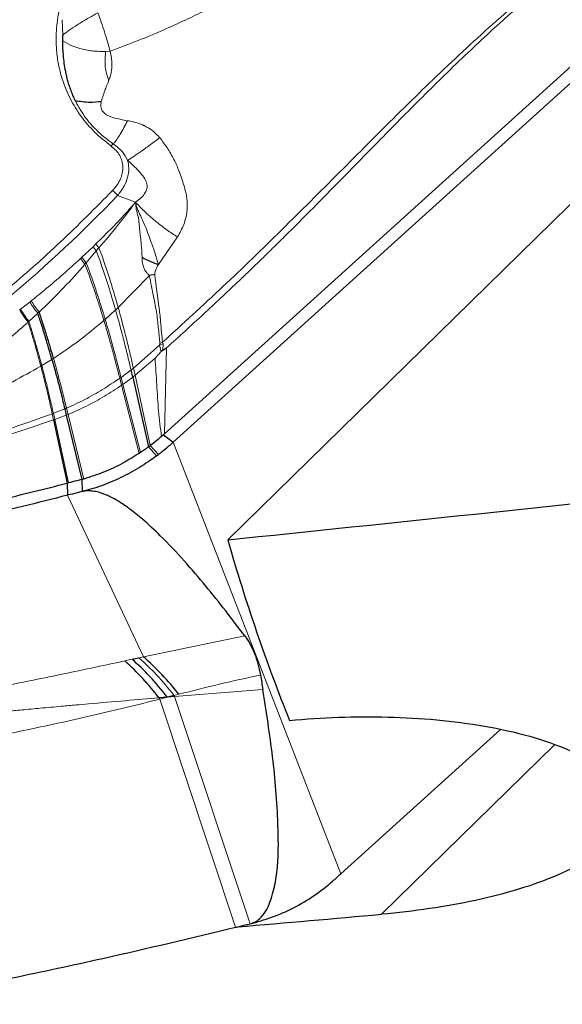
# Model space of a CAD drawing. Units: millimetres. Extents: x 23 to 413, y 5 to 289.
# Drawn here: x 101 to 105, y 164 to 171 of the extents above; entities that cross this region are included whole.
import ezdxf

# ---------------------------------------------------------------- set-up
doc = ezdxf.new("R2010")
doc.units = ezdxf.units.MM

msp = doc.modelspace()

# ---------------------------------------------------------------- linework, layer by layer
at = {"color": 7, "linetype": 'Continuous', "lineweight": 30}
for p, q in [((102.8834, 167.1857), (111.3142, 175.4431)), ((109.6547, 174.3599), (102.4935, 167.8841)), ((106.0047, 171.1765), (102.4317, 167.9455)), ((101.7023, 170.7597), (101.7018, 170.8002)), ((102.3604, 169.087), (102.323, 169.0787)), ((101.4667, 168.889), (101.477, 168.8971)), ((101.5333, 168.817), (101.5234, 168.808)), ((102.3635, 168.4865), (102.406, 168.5334)), ((102.4186, 168.5445), (102.445, 168.5608)), ((102.203, 168.3509), (102.191, 168.4026)), ((102.203, 168.3509), (102.3167, 167.8512)), ((101.7167, 168.1238), (101.7275, 168.0788)), ((101.6367, 168.0456), (101.7333, 167.5914)), ((101.7275, 168.0788), (101.8378, 167.6173)), ((102.424, 167.9386), (102.409, 167.9253)), ((102.4317, 167.9455), (102.424, 167.9386)), ((102.424, 167.9386), (102.4935, 167.8841)), ((102.2579, 167.8101), (102.2501, 167.805)), ((101.8378, 167.6173), (101.8405, 167.531)), ((101.7333, 167.5914), (101.7371, 167.5052)), ((102.1997, 166.3303), (102.2477, 166.3408)), ((102.5007, 166.0706), (102.4518, 166.0588)), ((102.5032, 166.0628), (102.4518, 166.0588)), ((102.4518, 166.0588), (102.3911, 166.0539)), ((103.6944, 164.7949), (104.8375, 165.8286))]:
    msp.add_line(p, q, dxfattribs=at)
at = {"color": 8, "linetype": 'Continuous', "lineweight": 0}
for p, q in [((101.7018, 170.8002), (101.6987, 170.9109)), ((102.008, 170.6833), (102.0422, 170.6852)), ((102.0948, 169.6519), (102.2234, 169.6031)), ((102.3867, 169.1579), (102.524, 169.3549)), ((101.8394, 169.2096), (101.9192, 169.285)), ((101.9425, 169.2548), (101.8699, 169.1696)), ((101.9192, 169.285), (101.9397, 169.305)), ((101.9425, 169.2548), (101.9192, 169.285)), ((101.9614, 169.2772), (101.9397, 169.305)), ((101.9614, 169.2772), (101.9425, 169.2548)), ((101.8302, 169.201), (101.8394, 169.2096)), ((101.8613, 169.1598), (101.8302, 169.201)), ((101.8699, 169.1696), (101.8394, 169.2096)), ((101.8699, 169.1696), (101.8613, 169.1598)), ((102.323, 169.0787), (102.0992, 168.8494)), ((101.4001, 168.8373), (101.4667, 168.889)), ((101.3937, 168.8324), (101.4001, 168.8373)), ((102.0805, 168.8318), (102.0061, 168.7647)), ((101.46, 168.7498), (101.4539, 168.7444)), ((101.5234, 168.808), (101.46, 168.7498)), ((102.3984, 168.591), (102.4173, 168.6011)), ((102.4206, 168.5887), (102.4173, 168.6011)), ((102.208, 168.416), (102.3957, 168.581)), ((102.3957, 168.581), (102.3984, 168.591)), ((102.3957, 168.581), (102.4206, 168.5887)), ((102.406, 168.5334), (102.3957, 168.581)), ((102.4186, 168.5445), (102.4206, 168.5887)), ((102.445, 168.5608), (102.4317, 167.9455)), ((101.552, 168.4342), (101.6247, 168.4782)), ((102.3635, 168.4865), (102.2197, 168.3639)), ((102.191, 168.4026), (102.1196, 168.3495)), ((102.2197, 168.3639), (102.208, 168.416)), ((102.1108, 168.3432), (102.1237, 168.2932)), ((102.1196, 168.3495), (102.1324, 168.2993)), ((102.1324, 168.2993), (102.203, 168.3509)), ((102.2197, 168.3639), (102.203, 168.3509)), ((102.3287, 167.8602), (102.2197, 168.3639)), ((102.1237, 168.2932), (102.1324, 168.2993)), ((102.1237, 168.2932), (102.2501, 167.805)), ((102.1324, 168.2993), (102.2579, 167.8101)), ((101.635, 168.0923), (101.7167, 168.1238)), ((101.7291, 168.1288), (101.7401, 168.0837)), ((101.6272, 168.0893), (101.6367, 168.0456)), ((101.635, 168.0923), (101.6447, 168.0484)), ((101.6367, 168.0456), (101.6447, 168.0484)), ((101.6447, 168.0484), (101.7275, 168.0788)), ((101.6447, 168.0484), (101.7426, 167.5937)), ((101.7275, 168.0788), (101.7401, 168.0837)), ((101.7401, 168.0837), (101.852, 167.6211)), ((102.3167, 167.8512), (102.3743, 167.7867)), ((102.3287, 167.8602), (102.3876, 167.7967)), ((103.6944, 164.7949), (102.4935, 167.8841)), ((102.2803, 166.3481), (101.7371, 167.5052)), ((102.2803, 166.3481), (103.0052, 166.4982)), ((102.2477, 166.3408), (102.2803, 166.3481)), ((102.147, 166.3186), (102.1997, 166.3303)), ((102.5337, 166.0796), (102.5007, 166.0706)), ((102.5032, 166.0628), (102.5007, 166.0706)), ((103.1356, 166.1132), (102.5032, 166.0628)), ((103.0438, 164.4358), (102.5032, 166.0628)), ((102.4518, 166.0588), (102.3981, 166.0449)), ((102.9401, 164.4108), (102.3981, 166.0449)), ((103.9858, 164.5042), (105.2269, 165.7198))]:
    msp.add_line(p, q, dxfattribs=at)
at = {"color": 7, "linetype": 'Continuous', "lineweight": 30}
for centre, radius, start, end in [((102.1014, 169.9554), 0.0743, 119.06599, 136.69918), ((101.7061, 168.6939), 1.1267, 306.37311, 307.21915), ((100.9983, 164.8847), 1.9456, 37.89153, 48.78035), ((100.8589, 164.8858), 1.9267, 37.3211, 48.04307), ((100.4024, 164.51), 2.5177, 37.56324, 37.8239)]:
    msp.add_arc(centre, radius, start, end, dxfattribs=at)
at = {"color": 8, "linetype": 'Continuous', "lineweight": 0}
msp.add_arc((94.7057, 176.7611), 10.2538, 304.2723, 316.10646, dxfattribs=at)
at = {"color": 7, "linetype": 'Continuous', "lineweight": 30}
for centre, major_axis, ratio, start_param, end_param in [((91.2714, 215.3818), (293.1988, 29.3189), 0.166718, 4.735328, 4.759527), ((161.3434, 215.3818), (55.7233, 53.1059), 0.371598, 2.950165, 2.994238), ((120.3581, 215.3818), (293.1988, 29.3189), 0.166718, 4.63634, 4.639858)]:
    msp.add_ellipse(centre, major_axis=major_axis, ratio=ratio, start_param=start_param, end_param=end_param, dxfattribs=at)
at = {"color": 8, "linetype": 'Continuous', "lineweight": 0}
for points, knots in [([(103.9728, 171.7856), (103.9341, 171.7543), (103.8507, 171.6867), (103.7123, 171.5819), (103.5516, 171.4666), (103.3669, 171.3427), (103.2283, 171.2566), (103.1456, 171.2075), (103.1269, 171.1964), (103.1061, 171.1842), (103.0832, 171.1709), (103.0581, 171.1565), (103.0309, 171.1411), (103.0016, 171.1246), (102.9437, 171.0924), (102.8506, 171.0422), (102.7207, 170.9756), (102.5754, 170.9053), (102.4155, 170.833), (102.2363, 170.7576), (102.1089, 170.7101), (102.0422, 170.6852)], [0, 0, 0, 0, 0.067608, 0.145968, 0.235089, 0.334991, 0.445704, 0.454373, 0.464104, 0.474898, 0.486756, 0.499675, 0.513658, 0.528704, 0.544815, 0.60238, 0.670476, 0.740193, 0.818338, 0.904934, 1, 1, 1, 1]), ([(102.4173, 168.6011), (102.562, 168.7331), (102.8514, 168.9971), (103.2711, 169.4049), (103.6842, 169.8174), (104.0938, 170.2303), (104.5112, 170.635), (104.9421, 171.0267), (105.2432, 171.2735), (105.3938, 171.3969)], [0, 0, 0, 0, 0.143724, 0.2874, 0.4308, 0.573694, 0.716106, 0.858084, 1, 1, 1, 1]), ([(105.4157, 171.3836), (105.3584, 171.3372), (105.2456, 171.2458), (105.0823, 171.1077), (104.9263, 170.9714), (104.7748, 170.8347), (104.6185, 170.6894), (104.459, 170.5366), (104.2965, 170.3764), (104.1364, 170.2157), (103.9774, 170.0539), (103.8284, 169.9015), (103.6692, 169.7387), (103.4934, 169.5602), (103.3315, 169.3982), (103.2042, 169.2727), (103.1159, 169.1864), (103.0322, 169.1054), (102.8974, 168.9763), (102.7054, 168.7957), (102.5337, 168.6408), (102.445, 168.5608)], [0, 0, 0, 0, 0.053367, 0.105022, 0.155157, 0.203961, 0.253735, 0.311066, 0.365747, 0.421272, 0.477877, 0.532732, 0.578293, 0.64551, 0.717072, 0.746464, 0.776618, 0.807562, 0.831739, 0.913142, 1, 1, 1, 1]), ([(102.0473, 170.0064), (102.0072, 170.0386), (101.9276, 170.1025), (101.8307, 170.2167), (101.7532, 170.3426), (101.703, 170.4646), (101.6729, 170.5771), (101.6576, 170.6768), (101.6524, 170.7932), (101.6618, 170.9267), (101.6876, 171.0249), (101.7004, 171.0741)], [0, 0, 0, 0, 0.126248, 0.250106, 0.373911, 0.500017, 0.584875, 0.669537, 0.754732, 0.87708, 1, 1, 1, 1]), ([(101.9534, 170.9599), (101.9285, 170.9462), (101.8782, 170.9184), (101.8079, 170.8754), (101.7462, 170.8345), (101.7164, 170.8115), (101.7018, 170.8002)], [0, 0, 0, 0, 0.248642, 0.50324, 0.756142, 1, 1, 1, 1]), ([(101.9534, 170.9599), (101.9614, 170.9378), (101.978, 170.8921), (102.0016, 170.8215), (102.024, 170.7502), (102.0361, 170.707), (102.0422, 170.6852)], [0, 0, 0, 0, 0.232793, 0.479863, 0.737279, 1, 1, 1, 1]), ([(101.7023, 170.7597), (101.7241, 170.7469), (101.7684, 170.721), (101.855, 170.6953), (101.9375, 170.6832), (101.9887, 170.6833), (102.008, 170.6833)], [0, 0, 0, 0, 0.27018, 0.550493, 0.830802, 1, 1, 1, 1]), ([(102.008, 170.6833), (102.0069, 170.6564), (102.0048, 170.6057), (102.0078, 170.5506), (102.0188, 170.5093), (102.0279, 170.4881), (102.0322, 170.4777)], [0, 0, 0, 0, 0.323568, 0.609777, 0.810549, 1, 1, 1, 1]), ([(102.0326, 170.4778), (102.0365, 170.4893), (102.0442, 170.5113), (102.0516, 170.5433), (102.0552, 170.5735), (102.0544, 170.6041), (102.0506, 170.64), (102.0453, 170.6688), (102.0422, 170.6852)], [0, 0, 0, 0, 0.1800955, 0.3474785, 0.5025923, 0.6404753, 0.7951193, 1, 1, 1, 1]), ([(101.9784, 170.3258), (101.9873, 170.3553), (101.9999, 170.3971), (102.0185, 170.4426), (102.027, 170.4634), (102.0312, 170.4738), (102.032, 170.4766), (102.0323, 170.4774), (102.0322, 170.4777), (102.0322, 170.4778)], [0, 0, 0, 0, 0.548143, 0.775603, 0.93779, 0.981859, 0.994179, 0.997885, 1, 1, 1, 1]), ([(102.0653, 170.0204), (102.0418, 170.0375), (101.9987, 170.069), (101.9456, 170.1172), (101.9081, 170.1564), (101.8812, 170.1885), (101.8601, 170.2162), (101.8399, 170.2457), (101.8207, 170.2768), (101.8046, 170.3062), (101.7952, 170.3253), (101.7913, 170.3333)], [0, 0, 0, 0, 0.200255, 0.367907, 0.502726, 0.583914, 0.667692, 0.754045, 0.84295, 0.934375, 1, 1, 1, 1]), ([(102.1656, 170.1875), (102.131, 170.1937), (102.0733, 170.2041), (102.01, 170.2293), (101.9841, 170.2579), (101.9746, 170.282), (101.9748, 170.3033), (101.9766, 170.3173), (101.9775, 170.3234), (101.9782, 170.3252), (101.9784, 170.3258)], [0, 0, 0, 0, 0.358457, 0.59727, 0.701066, 0.805114, 0.918754, 0.97508, 0.991566, 1, 1, 1, 1]), ([(102.1656, 170.1875), (102.1572, 170.1706), (102.1403, 170.1369), (102.1144, 170.0916), (102.089, 170.0516), (102.0731, 170.0307), (102.0653, 170.0204)], [0, 0, 0, 0, 0.252942, 0.506228, 0.756332, 1, 1, 1, 1]), ([(102.3964, 170.0658), (102.3804, 170.0829), (102.3478, 170.1178), (102.3051, 170.143), (102.28, 170.1545), (102.2742, 170.157), (102.2612, 170.1623), (102.2391, 170.1704), (102.2053, 170.1803), (102.1798, 170.1849), (102.1656, 170.1875)], [0, 0, 0, 0, 0.260445, 0.532585, 0.548167, 0.571611, 0.602879, 0.707217, 0.836446, 1, 1, 1, 1]), ([(102.1667, 169.9033), (102.1554, 169.9245), (102.1304, 169.9712), (102.0883, 170.003), (102.0653, 170.0204)], [0, 0, 0, 0, 0.45386, 1, 1, 1, 1]), ([(102.3964, 170.0658), (102.3741, 170.0489), (102.3291, 170.0148), (102.2654, 169.9688), (102.2089, 169.9298), (102.1805, 169.912), (102.1667, 169.9033)], [0, 0, 0, 0, 0.251536, 0.506925, 0.758694, 1, 1, 1, 1]), ([(102.3964, 170.0658), (102.4153, 170.0413), (102.4533, 169.9917), (102.4998, 169.9103), (102.539, 169.821), (102.5654, 169.7414), (102.5828, 169.6774), (102.5909, 169.6357), (102.5939, 169.6009), (102.5941, 169.5695), (102.5899, 169.5167), (102.573, 169.4426), (102.5405, 169.3843), (102.524, 169.3549)], [0, 0, 0, 0, 0.116197, 0.234679, 0.350979, 0.483014, 0.553477, 0.609846, 0.651696, 0.69393, 0.736847, 0.867017, 1, 1, 1, 1]), ([(102.0585, 169.6874), (102.0702, 169.7007), (102.0928, 169.7265), (102.1165, 169.7693), (102.1305, 169.8129), (102.1341, 169.8567), (102.1279, 169.8994), (102.1111, 169.9392), (102.0843, 169.9758), (102.06, 169.996), (102.0473, 170.0064)], [0, 0, 0, 0, 0.133198, 0.257712, 0.378135, 0.499522, 0.620014, 0.740175, 0.865273, 1, 1, 1, 1]), ([(102.0948, 169.6519), (102.1112, 169.673), (102.1429, 169.7139), (102.1691, 169.7811), (102.1783, 169.8456), (102.1705, 169.8845), (102.1667, 169.9033)], [0, 0, 0, 0, 0.274465, 0.533078, 0.775216, 1, 1, 1, 1]), ([(102.2234, 169.6031), (102.236, 169.6126), (102.2601, 169.6309), (102.2882, 169.6625), (102.3032, 169.6917), (102.3071, 169.7157), (102.3048, 169.7409), (102.2887, 169.7756), (102.2571, 169.8163), (102.2152, 169.8596), (102.1833, 169.8883), (102.1667, 169.9033)], [0, 0, 0, 0, 0.127853, 0.244676, 0.346138, 0.390724, 0.434701, 0.536545, 0.669729, 0.827637, 1, 1, 1, 1]), ([(100.4512, 168.3295), (100.5964, 168.4318), (100.8864, 168.6361), (101.2976, 168.9681), (101.6916, 169.3164), (101.9361, 169.5636), (102.0585, 169.6874)], [0, 0, 0, 0, 0.250427, 0.5, 0.749572, 1, 1, 1, 1]), ([(102.0585, 169.6874), (102.0618, 169.6849), (102.0683, 169.6799), (102.0782, 169.6708), (102.0874, 169.6612), (102.0924, 169.655), (102.0948, 169.6519)], [0, 0, 0, 0, 0.250018, 0.499994, 0.749992, 1, 1, 1, 1]), ([(101.9397, 169.305), (101.9792, 169.3442), (102.0512, 169.4156), (102.1457, 169.515), (102.1997, 169.5762), (102.2234, 169.6031)], [0, 0, 0, 0, 0.405827, 0.739129, 1, 1, 1, 1]), ([(102.2234, 169.6031), (102.1812, 169.5475), (102.0967, 169.4362), (102.0065, 169.3302), (101.9614, 169.2772)], [0, 0, 0, 0, 0.499731, 1, 1, 1, 1]), ([(102.2234, 169.6031), (102.2246, 169.586), (102.2271, 169.5516), (102.2423, 169.5027), (102.2502, 169.4523), (102.254, 169.3858), (102.2658, 169.3034), (102.2685, 169.2404), (102.2698, 169.2092)], [0, 0, 0, 0, 0.13095, 0.263083, 0.38486, 0.504764, 0.755606, 1, 1, 1, 1]), ([(102.524, 169.3549), (102.4987, 169.3711), (102.4473, 169.4041), (102.3643, 169.4688), (102.2856, 169.5378), (102.2438, 169.5817), (102.2234, 169.6031)], [0, 0, 0, 0, 0.247, 0.503443, 0.758044, 1, 1, 1, 1]), ([(102.3867, 169.1579), (102.3851, 169.165), (102.381, 169.1827), (102.3727, 169.2103), (102.3628, 169.2398), (102.3538, 169.2662), (102.341, 169.3031), (102.3222, 169.3543), (102.298, 169.4202), (102.2719, 169.4804), (102.2489, 169.5258), (102.2351, 169.5593), (102.2274, 169.5833), (102.2246, 169.5972), (102.2234, 169.6031)], [0, 0, 0, 0, 0.054577, 0.137884, 0.206207, 0.267473, 0.321186, 0.456664, 0.603388, 0.738617, 0.842501, 0.910004, 0.96235, 1, 1, 1, 1]), ([(102.0805, 168.8318), (102.076, 168.8478), (102.0669, 168.8792), (102.0459, 168.9492), (102.0227, 169.0246), (101.9976, 169.1016), (101.979, 169.1563), (101.9607, 169.2075), (101.9484, 169.2394), (101.9425, 169.2548)], [0, 0, 0, 0, 0.139193, 0.274213, 0.53851, 0.665281, 0.785461, 0.896701, 1, 1, 1, 1]), ([(102.0992, 168.8494), (102.0946, 168.8655), (102.0856, 168.8974), (102.0697, 168.9512), (102.0528, 169.0074), (102.0349, 169.0652), (102.0164, 169.1228), (101.9978, 169.178), (101.9796, 169.2297), (101.9673, 169.2617), (101.9614, 169.2772)], [0, 0, 0, 0, 0.139142, 0.274138, 0.407722, 0.538959, 0.665719, 0.785793, 0.896823, 1, 1, 1, 1]), ([(101.477, 168.8971), (101.5129, 168.9262), (101.5892, 168.9878), (101.7071, 169.0891), (101.7878, 169.1625), (101.8302, 169.201)], [0, 0, 0, 0, 0.2974559, 0.6307763, 1, 1, 1, 1]), ([(102.0061, 168.7647), (101.9967, 168.7954), (101.9783, 168.8558), (101.9438, 168.9638), (101.9081, 169.0703), (101.8821, 169.138), (101.8699, 169.1696)], [0, 0, 0, 0, 0.273626, 0.537542, 0.784416, 1, 1, 1, 1]), ([(102.2698, 169.2092), (102.2705, 169.1948), (102.2716, 169.1684), (102.2814, 169.1314), (102.2974, 169.1059), (102.312, 169.0888), (102.3198, 169.0816), (102.323, 169.0787)], [0, 0, 0, 0, 0.279645, 0.510228, 0.760879, 0.902045, 1, 1, 1, 1]), ([(101.8613, 169.1598), (101.8108, 169.1026), (101.706, 168.9837), (101.5923, 168.874), (101.5333, 168.817)], [0, 0, 0, 0, 0.481051, 1, 1, 1, 1]), ([(101.9971, 168.7568), (101.9878, 168.7874), (101.9694, 168.8474), (101.935, 168.9547), (101.8994, 169.0608), (101.8734, 169.1283), (101.8613, 169.1598)], [0, 0, 0, 0, 0.273568, 0.537396, 0.784268, 1, 1, 1, 1]), ([(102.3604, 169.087), (102.3606, 169.0908), (102.3612, 169.0999), (102.3708, 169.1238), (102.3801, 169.1436), (102.3867, 169.1579)], [0, 0, 0, 0, 0.164891, 0.394839, 1, 1, 1, 1]), ([(102.3984, 168.591), (102.3949, 168.6242), (102.3877, 168.6914), (102.3775, 168.8037), (102.3517, 168.9274), (102.3326, 169.028), (102.323, 169.0787)], [0, 0, 0, 0, 0.242564, 0.491207, 0.743894, 1, 1, 1, 1]), ([(102.4173, 168.6011), (102.4145, 168.6234), (102.4084, 168.672), (102.4037, 168.7561), (102.3943, 168.8287), (102.3872, 168.8828), (102.3839, 168.9082), (102.3805, 168.9338), (102.3769, 168.9597), (102.3728, 168.9913), (102.3684, 169.0258), (102.3641, 169.0597), (102.3614, 169.0792), (102.3604, 169.087)], [0, 0, 0, 0, 0.1647689, 0.3594112, 0.5849279, 0.6349469, 0.6843115, 0.7329937, 0.7809666, 0.8282476, 0.9040483, 0.9613521, 1, 1, 1, 1]), ([(101.5234, 168.808), (101.5128, 168.8217), (101.4915, 168.8491), (101.475, 168.8757), (101.4667, 168.889)], [0, 0, 0, 0, 0.500698, 1, 1, 1, 1]), ([(101.5333, 168.817), (101.5227, 168.8306), (101.5016, 168.8577), (101.4852, 168.884), (101.477, 168.8971)], [0, 0, 0, 0, 0.500109, 1, 1, 1, 1]), ([(101.454, 168.7444), (101.4424, 168.7595), (101.4197, 168.7893), (101.4023, 168.8182), (101.3937, 168.8324)], [0, 0, 0, 0, 0.508942, 1, 1, 1, 1]), ([(101.46, 168.7498), (101.4487, 168.7646), (101.4261, 168.7941), (101.4088, 168.8229), (101.4001, 168.8373)], [0, 0, 0, 0, 0.500059, 1, 1, 1, 1]), ([(102.0992, 168.8494), (102.0957, 168.846), (102.0895, 168.8402), (102.0832, 168.8343), (102.0805, 168.8318)], [0, 0, 0, 0, 0.567658, 1, 1, 1, 1]), ([(102.191, 168.4026), (102.1834, 168.4343), (102.1684, 168.4973), (102.1433, 168.5992), (102.115, 168.7091), (102.0917, 168.7921), (102.0805, 168.8318)], [0, 0, 0, 0, 0.265625, 0.525971, 0.773112, 1, 1, 1, 1]), ([(102.208, 168.416), (102.2006, 168.448), (102.1859, 168.5115), (102.1612, 168.6145), (102.1333, 168.7254), (102.1102, 168.8092), (102.0992, 168.8494)], [0, 0, 0, 0, 0.265684, 0.526069, 0.773198, 1, 1, 1, 1]), ([(100.6892, 168.1698), (100.7789, 168.227), (100.9576, 168.3411), (101.2129, 168.5335), (101.3734, 168.674), (101.4539, 168.7444)], [0, 0, 0, 0, 0.334124, 0.666111, 1, 1, 1, 1]), ([(101.4539, 168.7444), (101.4626, 168.717), (101.4806, 168.6597), (101.5048, 168.5766), (101.5273, 168.4963), (101.539, 168.4524), (101.545, 168.4301)], [0, 0, 0, 0, 0.226277, 0.473448, 0.732237, 1, 1, 1, 1]), ([(101.46, 168.7498), (101.4687, 168.7224), (101.4869, 168.6649), (101.5113, 168.5814), (101.534, 168.5007), (101.5459, 168.4566), (101.552, 168.4342)], [0, 0, 0, 0, 0.2260918, 0.473256, 0.7321208, 1, 1, 1, 1]), ([(101.9971, 168.7568), (101.9382, 168.7075), (101.8235, 168.6115), (101.6973, 168.5265), (101.6359, 168.4852)], [0, 0, 0, 0, 0.51367, 1, 1, 1, 1]), ([(102.0061, 168.7647), (102.0044, 168.7632), (102.0014, 168.7606), (101.9984, 168.758), (101.9971, 168.7568)], [0, 0, 0, 0, 0.567111, 1, 1, 1, 1]), ([(102.1108, 168.3432), (102.1029, 168.3739), (102.0872, 168.4347), (102.0611, 168.5331), (102.0321, 168.6389), (102.0084, 168.7186), (101.9971, 168.7568)], [0, 0, 0, 0, 0.265259, 0.525356, 0.772562, 1, 1, 1, 1]), ([(102.1196, 168.3495), (102.1117, 168.3803), (102.096, 168.4413), (102.0701, 168.54), (102.041, 168.6462), (102.0174, 168.7263), (102.0061, 168.7647)], [0, 0, 0, 0, 0.2653044, 0.5254295, 0.7726266, 1, 1, 1, 1]), ([(101.6359, 168.4852), (101.6338, 168.4839), (101.6301, 168.4815), (101.6264, 168.4792), (101.6247, 168.4782)], [0, 0, 0, 0, 0.564469, 1, 1, 1, 1]), ([(101.6359, 168.4852), (101.648, 168.4418), (101.6734, 168.3511), (101.7028, 168.2352), (101.7203, 168.1647), (101.7291, 168.1288)], [0, 0, 0, 0, 0.311322, 0.649982, 1, 1, 1, 1]), ([(102.409, 167.9253), (102.4015, 167.9859), (102.3865, 168.1072), (102.3755, 168.297), (102.3675, 168.4233), (102.3635, 168.4865)], [0, 0, 0, 0, 0.333393, 0.666693, 1, 1, 1, 1]), ([(100.7233, 168.0146), (100.8637, 168.0774), (101.1447, 168.203), (101.4115, 168.3543), (101.545, 168.4301)], [0, 0, 0, 0, 0.4997202, 1, 1, 1, 1]), ([(101.545, 168.4301), (101.5463, 168.4308), (101.5486, 168.4322), (101.5509, 168.4336), (101.552, 168.4342)], [0, 0, 0, 0, 0.557693, 1, 1, 1, 1]), ([(101.545, 168.4301), (101.5557, 168.3887), (101.5781, 168.3026), (101.6041, 168.1915), (101.6194, 168.1237), (101.6272, 168.0893)], [0, 0, 0, 0, 0.312331, 0.650747, 1, 1, 1, 1]), ([(101.552, 168.4342), (101.5628, 168.3927), (101.5854, 168.3062), (101.6117, 168.1948), (101.6272, 168.1268), (101.635, 168.0923)], [0, 0, 0, 0, 0.3122476, 0.6506823, 1, 1, 1, 1]), ([(102.208, 168.416), (102.2048, 168.4135), (102.1992, 168.409), (102.1935, 168.4045), (102.191, 168.4026)], [0, 0, 0, 0, 0.559768, 1, 1, 1, 1]), ([(101.7291, 168.1288), (101.7729, 168.1488), (101.862, 168.1893), (101.9896, 168.262), (102.0702, 168.316), (102.1108, 168.3432)], [0, 0, 0, 0, 0.3244092, 0.6591107, 1, 1, 1, 1]), ([(102.1196, 168.3495), (102.118, 168.3483), (102.115, 168.3462), (102.1121, 168.3441), (102.1108, 168.3432)], [0, 0, 0, 0, 0.562028, 1, 1, 1, 1]), ([(101.7401, 168.0837), (101.7843, 168.103), (101.8739, 168.1421), (102.0022, 168.2133), (102.083, 168.2664), (102.1237, 168.2932)], [0, 0, 0, 0, 0.32543, 0.660246, 1, 1, 1, 1]), ([(101.7167, 168.1238), (101.719, 168.1247), (101.7232, 168.1264), (101.7273, 168.1281), (101.7291, 168.1288)], [0, 0, 0, 0, 0.559202, 1, 1, 1, 1]), ([(100.6868, 167.7539), (100.8478, 167.7975), (101.1678, 167.8843), (101.4811, 167.9921), (101.6367, 168.0456)], [0, 0, 0, 0, 0.503172, 1, 1, 1, 1]), ([(100.7112, 167.794), (100.8666, 167.8383), (101.1755, 167.9262), (101.4772, 168.0351), (101.6272, 168.0893)], [0, 0, 0, 0, 0.5028248, 1, 1, 1, 1]), ([(101.6272, 168.0893), (101.6286, 168.0899), (101.6313, 168.0908), (101.6339, 168.0918), (101.635, 168.0923)], [0, 0, 0, 0, 0.5596561, 1, 1, 1, 1]), ([(99.7064, 165.7999), (99.8684, 165.8382), (100.191, 165.9142), (100.6834, 166.0174), (101.1746, 166.1175), (101.6639, 166.2155), (101.9864, 166.2844), (102.147, 166.3186)], [0, 0, 0, 0, 0.203509, 0.404969, 0.604826, 0.803257, 1, 1, 1, 1]), ([(102.5007, 166.0706), (102.4585, 166.1221), (102.3741, 166.2251), (102.2898, 166.3022), (102.2477, 166.3408)], [0, 0, 0, 0, 0.500003, 1, 1, 1, 1]), ([(103.1177, 166.2177), (103.02, 166.1964), (102.8229, 166.1536), (102.6306, 166.1044), (102.5337, 166.0796)], [0, 0, 0, 0, 0.495769, 1, 1, 1, 1]), ([(99.7134, 165.7937), (99.8045, 165.804), (99.9897, 165.825), (100.2635, 165.8539), (100.5057, 165.8789), (100.7183, 165.9004), (100.8574, 165.9142), (100.9522, 165.9235), (100.9982, 165.928), (101.0318, 165.9313), (101.0525, 165.9333), (101.0617, 165.9342), (101.074, 165.9354), (101.1005, 165.9381), (101.1462, 165.9426), (101.2163, 165.9493), (101.3066, 165.958), (101.4173, 165.9684), (101.5484, 165.9805), (101.6773, 165.9923), (101.7922, 166.0027), (101.9448, 166.0163), (102.1429, 166.0334), (102.3111, 166.0473), (102.3911, 166.0539)], [0, 0, 0, 0, 0.102175, 0.207525, 0.306689, 0.373532, 0.445639, 0.462555, 0.47974, 0.497195, 0.500202, 0.502891, 0.507486, 0.51399, 0.532595, 0.558754, 0.592481, 0.6338, 0.682745, 0.739371, 0.778123, 0.811475, 0.910281, 1, 1, 1, 1]), ([(102.3981, 166.0449), (102.236, 166.0048), (101.9135, 165.925), (101.4211, 165.819), (100.9299, 165.7188), (100.4406, 165.6231), (100.1181, 165.5575), (99.9575, 165.5248)], [0, 0, 0, 0, 0.203509, 0.404969, 0.604826, 0.803257, 1, 1, 1, 1])]:
    msp.add_open_spline(points, degree=3, knots=knots, dxfattribs=at)
at = {"color": 7, "linetype": 'Continuous', "lineweight": 30}
for points, knots in [([(101.7913, 170.3333), (101.7859, 170.3451), (101.7751, 170.3684), (101.7612, 170.4036), (101.7491, 170.4383), (101.7387, 170.4725), (101.73, 170.506), (101.7169, 170.567), (101.7049, 170.6504), (101.7031, 170.7255), (101.7023, 170.7597)], [0, 0, 0, 0, 0.088733, 0.175179, 0.259359, 0.341273, 0.420937, 0.498361, 0.772119, 1, 1, 1, 1]), ([(101.7913, 170.3333), (101.8079, 170.33), (101.8416, 170.3233), (101.905, 170.3186), (101.9504, 170.3231), (101.9784, 170.3258)], [0, 0, 0, 0, 0.271102, 0.550823, 1, 1, 1, 1]), ([(102.2698, 169.2092), (102.2901, 169.1987), (102.3304, 169.1778), (102.368, 169.1645), (102.3867, 169.1579)], [0, 0, 0, 0, 0.501388, 1, 1, 1, 1]), ([(101.6359, 168.4852), (101.6291, 168.5091), (101.6156, 168.556), (101.5901, 168.6414), (101.563, 168.729), (101.5429, 168.7887), (101.5333, 168.817)], [0, 0, 0, 0, 0.26916, 0.52896, 0.776029, 1, 1, 1, 1]), ([(101.6247, 168.4782), (101.618, 168.5019), (101.6047, 168.5484), (101.5795, 168.6332), (101.5528, 168.7203), (101.5329, 168.7797), (101.5234, 168.808)], [0, 0, 0, 0, 0.268988, 0.528671, 0.775757, 1, 1, 1, 1]), ([(102.406, 168.5334), (102.408, 168.5356), (102.4108, 168.5386), (102.4155, 168.5425), (102.4176, 168.5439), (102.4186, 168.5445)], [0, 0, 0, 0, 0.564701, 0.790482, 1, 1, 1, 1]), ([(101.6247, 168.4782), (101.6367, 168.4351), (101.6617, 168.345), (101.6908, 168.2296), (101.708, 168.1595), (101.7167, 168.1238)], [0, 0, 0, 0, 0.3114415, 0.6500716, 1, 1, 1, 1]), ([(102.409, 167.9253), (102.3982, 167.9161), (102.3723, 167.8939), (102.3448, 167.8726), (102.3287, 167.8602)], [0, 0, 0, 0, 0.414975, 1, 1, 1, 1]), ([(102.3167, 167.8512), (102.3071, 167.8442), (102.2878, 167.8302), (102.2678, 167.8168), (102.2579, 167.8101)], [0, 0, 0, 0, 0.499365, 1, 1, 1, 1]), ([(102.3287, 167.8602), (102.3271, 167.859), (102.3244, 167.8569), (102.3204, 167.854), (102.3179, 167.8521), (102.3167, 167.8512)], [0, 0, 0, 0, 0.388746, 0.694391, 1, 1, 1, 1]), ([(102.4935, 167.8841), (102.4766, 167.8692), (102.4427, 167.8392), (102.406, 167.8109), (102.3876, 167.7967)], [0, 0, 0, 0, 0.498417, 1, 1, 1, 1]), ([(102.3743, 167.7867), (102.3339, 167.7584), (102.2519, 167.701), (102.1189, 167.6294), (101.9808, 167.5696), (101.8876, 167.544), (101.8405, 167.531)], [0, 0, 0, 0, 0.245883, 0.498705, 0.746452, 1, 1, 1, 1]), ([(102.2501, 167.805), (102.211, 167.7808), (102.1285, 167.7297), (101.994, 167.6662), (101.8998, 167.6363), (101.852, 167.6211)], [0, 0, 0, 0, 0.307722, 0.648958, 1, 1, 1, 1]), ([(101.8378, 167.6173), (101.8262, 167.6145), (101.7945, 167.6068), (101.7628, 167.5988), (101.7426, 167.5937)], [0, 0, 0, 0, 0.363449, 1, 1, 1, 1]), ([(101.852, 167.6211), (101.8507, 167.6208), (101.8482, 167.6201), (101.8434, 167.6188), (101.8399, 167.6179), (101.8378, 167.6173)], [0, 0, 0, 0, 0.27072, 0.541556, 1, 1, 1, 1]), ([(100.4497, 167.2902), (100.5579, 167.3137), (100.8263, 167.3722), (101.2543, 167.4714), (101.5736, 167.5514), (101.7333, 167.5914)], [0, 0, 0, 0, 0.252464, 0.626193, 1, 1, 1, 1]), ([(101.7426, 167.5937), (101.7417, 167.5935), (101.7401, 167.5931), (101.737, 167.5923), (101.7348, 167.5917), (101.7333, 167.5914)], [0, 0, 0, 0, 0.263665, 0.527415, 1, 1, 1, 1]), ([(101.7371, 167.5052), (101.6293, 167.4781), (101.3057, 167.3965), (100.7652, 167.2704), (100.0157, 167.1088), (99.4815, 167.0116), (99.1644, 166.9539)], [0, 0, 0, 0, 0.126214, 0.378652, 0.631187, 1, 1, 1, 1]), ([(101.8405, 167.531), (101.8288, 167.5282), (101.7944, 167.5197), (101.7599, 167.511), (101.7371, 167.5052)], [0, 0, 0, 0, 0.3387337, 1, 1, 1, 1]), ([(103.0051, 166.4982), (102.9602, 166.5577), (102.8705, 166.6767), (102.7263, 166.8562), (102.5732, 167.0366), (102.4228, 167.1966), (102.2899, 167.3216), (102.1888, 167.4036), (102.1106, 167.4572), (102.0523, 167.4899), (102.0071, 167.5105), (101.9695, 167.5239), (101.9303, 167.5335), (101.8926, 167.5373), (101.862, 167.5356), (101.8465, 167.5323), (101.8405, 167.531)], [0, 0, 0, 0, 0.158844, 0.317685, 0.480761, 0.643809, 0.75358, 0.828141, 0.8793, 0.914903, 0.933534, 0.952129, 0.968861, 0.982942, 0.993369, 1, 1, 1, 1]), ([(103.0051, 166.4982), (103.0183, 166.4789), (103.0447, 166.4402), (103.0756, 166.3729), (103.1011, 166.2994), (103.1122, 166.2449), (103.1177, 166.2177)], [0, 0, 0, 0, 0.247104, 0.49539, 0.74714, 1, 1, 1, 1]), ([(102.4518, 166.0588), (102.4097, 166.1105), (102.3257, 166.2141), (102.2417, 166.2916), (102.1997, 166.3303)], [0, 0, 0, 0, 0.500001, 1, 1, 1, 1]), ([(103.1177, 166.2177), (103.1208, 166.2002), (103.1268, 166.1654), (103.1327, 166.1306), (103.1356, 166.1132)], [0, 0, 0, 0, 0.499992, 1, 1, 1, 1]), ([(103.0438, 164.4358), (103.0572, 164.4403), (103.0907, 164.4517), (103.1311, 164.4887), (103.1656, 164.5387), (103.1996, 164.6235), (103.2288, 164.735), (103.2446, 164.8735), (103.2471, 165.0123), (103.2427, 165.1852), (103.2311, 165.3921), (103.1979, 165.7131), (103.1605, 165.9531), (103.1356, 166.1132)], [0, 0, 0, 0, 0.0155712, 0.0390987, 0.0746051, 0.1102873, 0.1911273, 0.2721753, 0.3534517, 0.4346028, 0.5758305, 0.7170687, 1, 1, 1, 1]), ([(103.3266, 165.8917), (103.5576, 165.9139), (103.797, 165.9229), (104.148, 165.914), (104.2644, 165.9074), (104.4959, 165.8859), (104.612, 165.8709), (104.8355, 165.832), (104.9432, 165.8082), (105.1493, 165.7502), (105.2472, 165.7159), (105.4217, 165.6379), (105.5004, 165.593), (105.6259, 165.4954), (105.674, 165.4417), (105.7311, 165.3312), (105.7405, 165.2739), (105.7211, 165.1612), (105.6927, 165.1062), (105.5619, 164.9498), (105.4166, 164.8592), (105.1588, 164.7474), (105.0645, 164.7135), (104.8674, 164.6532), (104.7647, 164.6269), (104.4461, 164.5578), (104.2172, 164.5245), (103.9858, 164.5042)], [0, 0, 0, 0, 0.125, 0.125, 0.1875, 0.1875, 0.25, 0.25, 0.3125, 0.3125, 0.375, 0.375, 0.4375, 0.4375, 0.5, 0.5, 0.5625, 0.5625, 0.625, 0.625, 0.75, 0.75, 0.8125, 0.8125, 0.875, 0.875, 1, 1, 1, 1]), ([(103.0438, 164.4358), (103.0954, 164.4499), (103.2001, 164.4786), (103.3539, 164.5476), (103.5021, 164.6334), (103.6137, 164.7208), (103.6746, 164.7767), (103.6944, 164.7949)], [0, 0, 0, 0, 0.2194467, 0.4453234, 0.664855, 0.8911319, 1, 1, 1, 1]), ([(100.3674, 163.8594), (100.4752, 163.8794), (100.7988, 163.9393), (101.3393, 164.0474), (102.0888, 164.2073), (102.623, 164.335), (102.9401, 164.4108)], [0, 0, 0, 0, 0.1262142, 0.3786518, 0.6311867, 1, 1, 1, 1]), ([(102.9401, 164.4108), (102.9518, 164.4136), (102.9864, 164.4221), (103.021, 164.4304), (103.0438, 164.4358)], [0, 0, 0, 0, 0.3390074, 1, 1, 1, 1])]:
    msp.add_open_spline(points, degree=3, knots=knots, dxfattribs=at)

doc.saveas('drawing.dxf')
